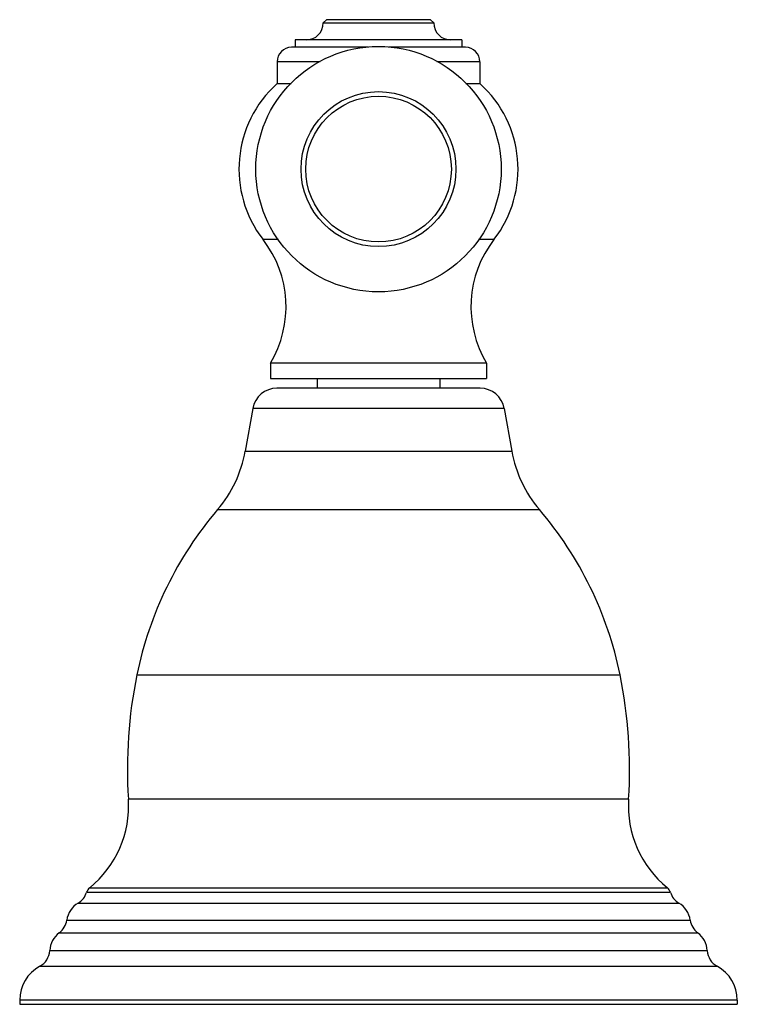
# Model space of a CAD drawing. Units: inches. Extents: x 9.54 to 11.88, y 7.41 to 10.61.
import ezdxf

# ---------------------------------------------------------------- set-up
doc = ezdxf.new("R2010")
doc.units = ezdxf.units.IN
doc.header["$LTSCALE"] = 1.21
doc.header["$MEASUREMENT"] = 0
doc.layers.get('0').update_dxf_attribs({"linetype": 'CONTINUOUS'})

msp = doc.modelspace()

# ---------------------------------------------------------------- linework, layer by layer
at = {"color": 7, "linetype": 'CONTINUOUS'}
for p, q in [((10.53, 10.6045), (10.54, 10.6145)), ((10.53, 10.6045), (10.89, 10.6045)), ((10.88, 10.6145), (10.54, 10.6145)), ((10.89, 10.6045), (10.88, 10.6145)), ((10.438, 10.5485), (10.438, 10.5245)), ((10.982, 10.5485), (10.438, 10.5485)), ((10.982, 10.5485), (10.982, 10.5245)), ((10.6776, 10.5245), (10.4265, 10.5245)), ((10.9935, 10.5245), (10.7424, 10.5245)), ((10.3795, 10.4775), (10.3795, 10.4065)), ((11.0405, 10.4775), (11.0405, 10.4065)), ((10.3795, 10.4065), (10.4254, 10.4065)), ((10.9946, 10.4065), (11.0405, 10.4065)), ((10.3575, 9.4945), (10.3575, 9.4445)), ((11.0625, 9.4945), (10.3575, 9.4945)), ((11.0625, 9.4945), (11.0625, 9.4445)), ((10.3575, 9.4445), (11.0625, 9.4445)), ((10.51, 9.4445), (10.51, 9.4133)), ((10.91, 9.4445), (10.91, 9.4133)), ((11.0414, 9.4133), (10.3786, 9.4133)), ((10.2998, 9.3472), (10.2753, 9.2082)), ((11.1201, 9.3472), (11.1446, 9.2082)), ((9.54, 7.4193), (9.54, 7.4053)), ((11.88, 7.4193), (11.88, 7.4053)), ((9.54, 7.4053), (11.88, 7.4053))]:
    msp.add_line(p, q, dxfattribs=at)
at = {"color": 9, "linetype": 'CONTINUOUS'}
for p, q in [((10.5193, 10.4775), (10.3795, 10.4775)), ((11.0405, 10.4775), (10.9006, 10.4775)), ((10.3838, 9.8978), (10.3335, 9.8978)), ((11.0864, 9.8978), (11.0362, 9.8978)), ((11.1201, 9.3472), (10.2998, 9.3472)), ((10.2753, 9.2082), (11.1446, 9.2082)), ((10.1855, 9.0178), (11.2345, 9.0178)), ((9.9222, 8.4793), (11.4977, 8.4793)), ((11.5255, 8.0743), (9.8945, 8.0743)), ((9.758, 7.7703), (11.6619, 7.7703)), ((9.7682, 7.7853), (11.6518, 7.7853)), ((9.7306, 7.7353), (11.6893, 7.7353)), ((9.6935, 7.6793), (11.7265, 7.6793)), ((9.6692, 7.6383), (11.7507, 7.6383)), ((9.6381, 7.5803), (11.7819, 7.5803)), ((9.6056, 7.5293), (11.8144, 7.5293)), ((11.88, 7.4193), (9.54, 7.4193))]:
    msp.add_line(p, q, dxfattribs=at)
at = {"color": 7, "linetype": 'CONTINUOUS'}
for radius in [0.4, 0.2525, 0.2375]:
    msp.add_circle((10.71, 10.1275), radius, dxfattribs=at)
for centre, radius, start, end in [((10.474, 10.6045), 0.056, 270, 360), ((10.946, 10.6045), 0.056, 180, 270), ((10.4265, 10.4775), 0.047, 90, 180), ((10.9935, 10.4775), 0.047, 0, 90), ((10.63, 10.1275), 0.375, 131.9129, 217.7628), ((10.79, 10.1275), 0.375, 322.2372, 48.0871), ((10.0506, 9.6786), 0.3579, 329.0364, 37.7628), ((11.3694, 9.6786), 0.3579, 142.2372, 210.9636), ((10.3786, 9.3333), 0.08, 90, 170), ((11.0414, 9.3333), 0.08, 10, 90), ((9.8814, 9.2776), 0.4, 319.4848, 350), ((11.5386, 9.2776), 0.4, 190, 220.5152), ((11.0978, 8.2382), 1.2, 139.4848, 168.4102), ((10.3222, 8.2382), 1.2, 11.5898, 40.5152), ((11.4112, 8.1739), 1.52, 168.4102, 183.758), ((10.0087, 8.1739), 1.52, 356.242, 11.5898), ((9.5523, 8.0518), 0.343, 309.0113, 3.758), ((11.8677, 8.0518), 0.343, 176.242, 230.9887), ((9.6988, 7.7884), 0.062, 300.9443, 342.9533), ((9.7877, 7.7612), 0.031, 129.0113, 162.9533), ((11.6323, 7.7612), 0.031, 17.0467, 50.9887), ((11.7212, 7.7884), 0.062, 197.0467, 239.0557), ((9.7707, 7.6684), 0.078, 120.9443, 171.9684), ((11.6492, 7.6684), 0.078, 8.0316, 59.0557), ((9.6321, 7.6879), 0.062, 306.7734, 351.9684), ((11.7878, 7.6879), 0.062, 188.0316, 233.2266), ((9.7159, 7.5758), 0.078, 126.7734, 176.7083), ((11.704, 7.5758), 0.078, 3.2917, 53.2266), ((9.5762, 7.5838), 0.062, 298.3576, 356.7083), ((11.8438, 7.5838), 0.062, 183.2917, 241.6424), ((9.665, 7.4193), 0.125, 118.3576, 180), ((11.755, 7.4193), 0.125, 0, 61.6424)]:
    msp.add_arc(centre, radius, start, end, dxfattribs=at)

doc.saveas('drawing.dxf')
